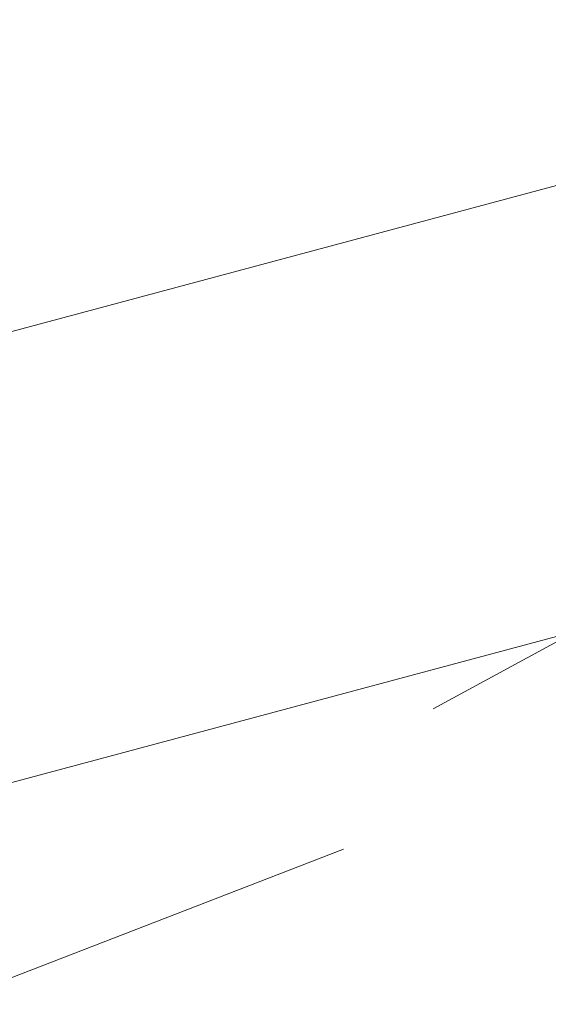
# Model space of a CAD drawing. Units: millimetres. Extents: x 49019 to 141443, y 4293 to 36330.
# Drawn here: x 121751 to 121756, y 16220 to 16229 of the extents above; entities that cross this region are included whole.
import ezdxf
from ezdxf import colors
from ezdxf.entities.mleader import LeaderData, LeaderLine
from ezdxf.math import Vec2, Vec3

# ---------------------------------------------------------------- set-up
doc = ezdxf.new("R2010")
doc.units = ezdxf.units.MM
for name, color, linetype, lineweight in [('-Периметр', 40, 'Continuous', 40), ('01 OT', 1, 'Continuous', 0), ('TN-ДЕРЕВО', 54, 'Continuous', 30)]:
    doc.layers.add(name, color=color, linetype=linetype, lineweight=lineweight)
doc.layers.add('TN-АННОТАЦИИ', color=7, linetype='Continuous', lineweight=20, true_color=0x000000)
doc.styles.add('TN-Текст', font='arial.ttf')

# ---------------------------------------------------------------- blocks, each defined once
blk = doc.blocks.new('_DotSmall')
at = {"color": 0, "linetype": 'ByBlock', "const_width": 0.5}
blk.add_lwpolyline([(-0.0625, 0, 1), (0.0625, 0, 1)], format="xyb", close=True, dxfattribs=at)
blk = doc.blocks.new('контррейка1')
at = {"layer": '01 OT', "lineweight": 9}
h = blk.add_hatch(dxfattribs=at)
h.set_pattern_fill('WOOD_08', color=250, scale=1.5, angle=15, pattern_type=2)
h.set_pattern_definition([(41.565, (100.0452067603399, 41.00838479468985), (106.0660527455223, 183.7116030940726), [16.77045, -318.6396]), (358.7397999999999, (87.55967739984581, 58.62723993877455), (1091.867832614893, -18.01766080423866), [18.75, -3731.24985]), (358.8108, (81.07775405944919, 65.43144230269803), (1091.867836829174, -18.01761794640653), [24.21, -4817.7936]), (25.4374, (79.5805869029787, 24.65450653619416), (3717.886821110058, 1772.656163893559), [28.97955, -5766.9228]), (6.384399999999997, (79.8610555908971, 72.87000028369295), (3014.245431642546, 341.7929999871706), [25.03245, -4981.46265]), (13.2377, (60.4812351138342, 78.54759293170969), (4820.153690565072, 1136.272957519418), [48.77310000000001, -9705.840750000003]), (13.9191, (60.85552690295182, 88.7418268733357), (144.8888349079445, 38.82297923873042), [39.75704999999999, -7911.6579]), (6.384399999999997, (61.22608434351559, 142.4166597765059), (3014.245431642546, 341.7929999871706), [25.03245, -4981.46265]), (25.4374, (60.94561565559719, 94.20116602900703), (3717.886821110058, 1772.656163893559), [28.97955, -5766.9228]), (358.8108, (62.4427828120677, 134.9781017955109), (1091.867836829174, -18.01761794640653), [24.21, -4817.7936]), (41.565, (81.41023551295837, 110.5550442875028), (106.0660527455223, 183.7116030940726), [16.77045, -318.6396]), (358.7397999999999, (68.92470615246432, 128.1738994315875), (1091.867832614893, -18.01766080423866), [18.75, -3731.24985]), (18.9909, (47.67989481124171, 158.1983976135032), (1989.62146069092, 688.4083211773177), [32.32844999999999, -6433.350149999998]), (15, (70.87605142071553, 152.7669320149042), (-38.82285676537811, 144.8888739433602), [33, -117]), (41.565, (72.46430794551065, 36.72393377196209), (106.0660527455223, 183.7116030940726), [11.7393, -323.6707499999999]), (299.0363, (79.74682762973327, 47.21630752859647), (261.3579476517547, -395.8435945832429), [3.0924, -615.37365]), (15, (31.98551199401515, 31.31287303332761), (-38.82285676537811, 144.8888739433602), [9.749999999999998, -140.25]), (23.7461, (41.40328880033356, 33.83635872307718), (830.5105847123542, 377.8250852710499), [9.86475, -1963.077]), (86.565, (50.4328370389982, 37.8087331522604), (-38.82276506251173, 144.8888660958582), [2.371650000000001, -471.9700500000001]), (341.31, (45.45181520362596, 41.90927232114353), (328.600425568897, -67.24270128580677), [5.408399999999999, -535.42395]), (6.253899999999999, (35.64580982965376, 40.8346753708276), (1053.044670616363, 126.8723111127451), [9.86475, -1963.077]), (20.1944, (27.87103604659583, 37.97497387901495), (1410.066024362069, 533.1167239413082), [8.28405, -1648.5201]), (33.43490000000001, (21.9333795706253, 34.05461221542254), (250.9548909036234, 222.5342903426189), [7.115099999999999, -467.22645]), (86.565, (21.79127805238917, 31.68716482244525), (-38.82276506251173, 144.8888660958582), [2.371650000000001, -471.9700500000001]), (330.0001, (21.79127805238917, 31.68716482244525), (144.8887961159931, 38.82332656159431), [3.18195, -208.9497]), (9.2895, (24.54695401302024, 30.09617456477554), (144.8887758736537, 38.82312927877731), [7.537350000000001, -1499.94375]), (330.0001, (11.64905687635395, 28.9695648488688), (144.8887961159931, 38.82332656159431), [5.303250000000001, -206.8284]), (1.759499999999998, (16.24185014407242, 26.31791441941925), (2000.023728108101, 70.03123079437152), [13.09815, -2606.53905]), (15, (29.33386156456559, 26.72007976560917), (-38.82285676537811, 144.8888739433602), [18, -132]), (22.4314, (46.72052643776882, 31.37882257745457), (2095.687446156805, 872.1202686268833), [17.3961, -3461.8278]), (59.99999999999999, (62.80040408977457, 38.01678421462344), (-38.82286877907045, 144.8889187790705), [5.303250000000002, -206.8287]), (296.31, (63.75703873037287, 46.03768504709899), (300.180997375722, -540.7324504718363), [3.82425, -761.0289]), (356.5651, (56.65469655144099, 46.46398960180738), (144.88879833713, 38.82301794122888), [7.115099999999999, -467.22645]), (4.380399999999998, (44.4812437844915, 45.53149416972752), (1671.42287085255, 137.2753377118153), [12.2091, -2429.6136]), (11.9873, (30.5226864760454, 42.56776714673344), (144.8888344944692, 38.82310784760548), [14.26965, -2839.67475]), (21.7098, (18.59536075851354, 37.81893558224272), (1120.288255700256, 455.4710007602711), [12.8379, -2554.748249999999]), (38.9624, (12.85181856636991, 33.17412954893348), (250.9550181908617, 222.5340950413818), [7.3866, -1469.94105]), (74.03620000000001, (11.64905687635395, 28.9695648488688), (67.24340735297984, 328.6007716653846), [4.37325, -870.27]), (292.1251, (0.7823913306019392, 26.05785059146547), (416.6503960001955, -975.3987943393026), [6.046650000000001, -1203.2922]), (357.4745, (3.059749970933851, 20.45640991755789), (2512.335421735184, -103.2755548027779), [14.9436, -2973.784049999999]), (10.0303, (17.98887869851443, 19.79791509196804), (1777.48901124472, 320.9866814567112), [17.3151, -3445.70355]), (15, (35.03932776965463, 22.81365488055286), (-38.82285676537811, 144.8888739433602), [22.49999999999999, -127.5]), (27.2647, (56.77265886115866, 28.63708339535964), (1226.354627701793, 639.1817140096921), [17.6529, -3512.9268]), (335.1944999999999, (74.42958999229799, 49.67384367421914), (879.7353299195231, -385.4396637218243), [5.85765, -1165.6785]), (350.2249, (63.84712748301825, 51.49702420277043), (1787.891498465388, -297.3915788918578), [10.73835, -2136.93405]), (6.027399999999998, (49.50034160691835, 49.98218591920988), (1961.200863614581, 214.9203610416263), [14.42655, -2870.880900000001]), (12.879, (29.74622934073784, 45.46554462560061), (144.888821583269, 38.82315573229634), [20.26395, -4032.512699999999]), (19.9697, (13.47223740490519, 39.55202735814856), (1554.955000164188, 571.939164420932), [17.3151, -3445.70355]), (36.8014, (3.770257562114509, 32.29364688244436), (250.9549513721558, 222.5345000835183), [12.11655, -795.65805]), (64.3987, (0.7823913306019392, 26.05785059146547), (491.5073930910309, 1063.447536855779), [6.914700000000001, -1376.01705]), (292.1251, (-17.85257991677956, 95.60451008427833), (416.6503960001955, -975.3987943393026), [6.046650000000001, -1203.2922]), (357.4745, (-15.57522127644764, 90.00306941037087), (2512.335421735184, -103.2755548027779), [14.9436, -2973.784049999999]), (10.0303, (-0.6460925488670739, 89.34457458478096), (1777.48901124472, 320.9866814567112), [17.3151, -3445.70355]), (15, (16.40435652227315, 92.36031437336584), (-38.82285676537811, 144.8888739433602), [22.49999999999999, -127.5]), (27.2647, (38.13768761377717, 98.18374288817256), (1226.354627701793, 639.1817140096921), [17.6529, -3512.9268]), (43.61040000000001, (53.82933669812915, 106.270593264775), (1109.886036734504, 1073.848357562724), [9.397499999999999, -1870.09605]), (83.1985, (60.63353906205262, 112.7525166051716), (28.4211242402596, 473.4896140179553), [4.038899999999999, -803.7362999999999]), (335.1944999999999, (55.79461874491651, 119.2205031670321), (879.7353299195231, -385.4396637218243), [5.85765, -1165.6785]), (350.2249, (45.21215623563675, 121.0436836955833), (1787.891498465388, -297.3915788918578), [10.73835, -2136.93405]), (6.027399999999998, (30.86537035953685, 119.5288454120228), (1961.200863614581, 214.9203610416263), [14.42655, -2870.880900000001]), (12.879, (11.11125809335634, 115.0122041184135), (144.888821583269, 38.82315573229634), [20.26395, -4032.512699999999]), (19.9697, (-5.162733842476314, 109.0986868509614), (1554.955000164188, 571.939164420932), [17.3151, -3445.70355]), (36.8014, (-14.86471368526699, 101.8403063752573), (250.9549513721558, 222.5345000835183), [12.11655, -795.65805]), (64.3987, (-17.85257991677956, 95.60451008427833), (491.5073930910309, 1063.447536855779), [6.914700000000001, -1376.01705]), (330.0001, (-6.985914371027548, 98.51622434168166), (144.8887961159931, 38.82332656159431), [5.303250000000001, -206.8284]), (1.759499999999998, (-2.393121103309085, 95.86457391223217), (2000.023728108101, 70.03123079437152), [13.09815, -2606.53905]), (15, (10.69889031718411, 96.26673925842204), (-38.82285676537811, 144.8888739433602), [18, -132]), (22.4314, (28.08555519038732, 100.9254820702675), (2095.687446156805, 872.1202686268833), [17.3961, -3461.8278]), (59.99999999999999, (44.16543284239309, 107.5634437074364), (-38.82286877907045, 144.8889187790705), [5.303250000000002, -206.8287]), (296.31, (45.12206748299138, 115.5843445399119), (300.180997375722, -540.7324504718363), [3.82425, -761.0289]), (356.5651, (38.01972530405951, 116.0106490946203), (144.88879833713, 38.82301794122888), [7.115099999999999, -467.22645]), (4.380399999999998, (25.84627253711, 115.0781536625404), (1671.42287085255, 137.2753377118153), [12.2091, -2429.6136]), (11.9873, (11.88771522866391, 112.1144266395464), (144.8888344944692, 38.82310784760548), [14.26965, -2839.67475]), (21.7098, (-0.03961048886795027, 107.3655950750557), (1120.288255700256, 455.4710007602711), [12.8379, -2554.748249999999]), (38.9624, (-5.783152681011586, 102.7207890417463), (250.9550181908617, 222.5340950413818), [7.3866, -1469.94105]), (74.03620000000001, (-6.985914371027548, 98.51622434168166), (67.24340735297984, 328.6007716653846), [4.37325, -870.27]), (15, (13.35054074663365, 100.8595325261406), (-38.82285676537811, 144.8888739433602), [9.749999999999998, -140.25]), (23.7461, (22.76831755295206, 103.3830182158901), (830.5105847123542, 377.8250852710499), [9.86475, -1963.077]), (86.565, (31.79786579161671, 107.3553926450733), (-38.82276506251173, 144.8888660958582), [2.371650000000001, -471.9700500000001]), (341.31, (26.81684395624446, 111.4559318139565), (328.600425568897, -67.24270128580677), [5.408399999999999, -535.42395]), (6.253899999999999, (17.01083858227227, 110.3813348636405), (1053.044670616363, 126.8723111127451), [9.86475, -1963.077]), (20.1944, (9.236064799214333, 107.5216333718279), (1410.066024362069, 533.1167239413082), [8.28405, -1648.5201]), (33.43490000000001, (3.298408323243805, 103.6012717082355), (250.9548909036234, 222.5342903426189), [7.115099999999999, -467.22645]), (86.565, (3.156306805007674, 101.2338243152582), (-38.82276506251173, 144.8888660958582), [2.371650000000001, -471.9700500000001]), (330.0001, (3.156306805007674, 101.2338243152582), (144.8887961159931, 38.82332656159431), [3.18195, -208.9497]), (9.2895, (5.91198276563874, 99.64283405758846), (144.8887758736537, 38.82312927877731), [7.537350000000001, -1499.94375]), (290.7106, (-4.430820775651796, 22.33160321169993), (494.2948059779288, -1265.177014463519), [7.537350000000001, -1499.9439]), (338.1302, (-1.765233567666101, 15.28127379835877), (512.3120739011484, -173.3080809871955), [7.500000000000001, -742.4991]), (8.659899999999999, (5.195007093029659, 12.48752185067309), (144.8888404188354, 38.82316504208881), [27.1662, -1331.1414]), (16.1691, (32.05146153814206, 16.57785858957396), (6915.844438564636, 2008.381255538315), [36.75765000000001, -7314.772650000001]), (23.4711, (67.35512137043841, 26.81390286680835), (2781.309540799061, 1211.121378212664), [35.6388, -7092.123000000001]), (5.537699999999998, (73.93733589346269, 57.30651593904093), (144.8888700835871, 38.82291592260864), [13.68615, -898.72815]), (6.674399999999999, (43.0704310321125, 53.69449652043926), (1053.044772631029, 126.8720081723165), [31.07745, -6184.4265]), (17.121, (23.70454733358577, 47.72896648739641), (3728.289600906519, 1154.27686678713), [20.26395, -4032.5127]), (23.4269, (4.921006486539696, 39.59010334520315), (2781.309932798814, 1211.120191232356), [20.47095000000001, -4073.7315]), (50.5376, (-3.280071851226623, 29.62805967445865), (463.087258874594, 589.9569373974805), [12.90345, -1277.4441]), (81.0375, (-4.430820775651796, 22.33160321169993), (162.9068030253044, 1130.690778342974), [7.386599999999999, -1469.9421]), (8.990999999999998, (52.77241087490319, 60.9528769961434), (1487.711533610733, 243.3397829291689), [28.6575, -2837.08845]), (16.2453, (19.64208415175722, 51.29917557038965), (6481.178377655705, 1891.910096696959), [34.50810000000001, -6867.121950000001]), (26.6893, (-0.2021168670686677, 41.32319512110899), (3283.219847543859, 1656.188611453947), [22.21065, -4419.91605]), (38.1985, (-9.179652340142539, 34.25892892923179), (250.9550299107582, 222.5341318574141), [11.4237, -1130.9415]), (15, (36.1139247199706, 13.00764950658072), (-38.82285676537811, 144.8888739433602), [44.99999999999999, -105]), (8.990999999999998, (7.808581535424594, 8.529084200026091), (1487.711533610733, 243.3397829291689), [28.6575, -2837.08845]), (350.2249, (-2.773880973855157, 10.35226472857732), (1787.891498465388, -297.3915788918578), [10.73835, -2136.93405]), (11.7603, (40.88316114442596, 64.75527635001816), (2646.822646124619, 553.9226093982489), [39.81359999999999, -7922.9121]), (17.4895, (7.946948705106863, 54.37713055454759), (3148.7332015262, 998.9887504066356), [34.53254999999999, -3418.72665]), (24.7824, (-12.0913665975459, 45.12559447498376), (3177.152833761665, 1472.480738617861), [22.07085, -4392.110699999999]), (15, (5.423463015357299, 63.79490736086598), (-38.82285676537811, 144.8888739433602), [57, -92.99999999999999]), (18.9451, (-15.19719513877615, 56.71670439045255), (1989.622177009956, 688.4057855380403), [21.8016, -4338.530399999999]), (18.7313, (28.11342874745964, 77.6392367081483), (2134.51124045197, 727.2280221094479), [34.57335, -6880.084349999999]), (13.727, (-4.68068217362331, 69.62853830565501), (144.8888183381326, 38.82296463157605), [33.7584, -6717.9081]), (11.7603, (22.24818989704445, 134.3019358428311), (2646.822646124619, 553.9226093982489), [39.81359999999999, -7922.9121]), (17.4895, (-10.68802254227462, 123.9237900473605), (3148.7332015262, 998.9887504066356), [34.53254999999999, -3418.72665]), (24.7824, (-30.72633784492741, 114.6722539677967), (3177.152833761665, 1472.480738617861), [22.07085, -4392.110699999999]), (15, (17.47895347258911, 82.55430899939358), (-38.82285676537811, 144.8888739433602), [44.99999999999999, -105]), (8.990999999999998, (-10.82638971195689, 78.07574369283901), (1487.711533610733, 243.3397829291689), [28.6575, -2837.08845]), (350.2249, (-21.40885222123667, 79.89892422139019), (1787.891498465388, -297.3915788918578), [10.73835, -2136.93405]), (8.990999999999998, (34.13743962752169, 130.4995364889563), (1487.711533610733, 243.3397829291689), [28.6575, -2837.08845]), (16.2453, (1.007112904375731, 120.8458350632026), (6481.178377655705, 1891.910096696959), [34.50810000000001, -6867.121950000001]), (26.6893, (-18.83708811445017, 110.8698546139219), (3283.219847543859, 1656.188611453947), [22.21065, -4419.91605]), (38.1985, (-27.81462358752404, 103.8055884220447), (250.9550299107582, 222.5341318574141), [11.4237, -1130.9415]), (290.7106, (-23.06579202303331, 91.87826270451279), (494.2948059779288, -1265.177014463519), [7.537350000000001, -1499.9439]), (338.1302, (-20.4002048150476, 84.82793329117175), (512.3120739011484, -173.3080809871955), [7.500000000000001, -742.4991]), (8.659899999999999, (-13.43996415435184, 82.03418134348607), (144.8888404188354, 38.82316504208881), [27.1662, -1331.1414]), (16.1691, (13.41649029076056, 86.12451808238688), (6915.844438564636, 2008.381255538315), [36.75765000000001, -7314.772650000001]), (23.4711, (48.72015012305693, 96.36056235962127), (2781.309540799061, 1211.121378212664), [35.6388, -7092.123000000001]), (5.537699999999998, (55.30236464608122, 126.8531754318539), (144.8888700835871, 38.82291592260864), [13.68615, -898.72815]), (6.674399999999999, (24.435459784731, 123.2411560132521), (1053.044772631029, 126.8720081723165), [31.07745, -6184.4265]), (17.121, (5.069576086204279, 117.2756259802093), (3728.289600906519, 1154.27686678713), [20.26395, -4032.5127]), (23.4269, (-13.71396476084179, 109.1367628380161), (2781.309932798814, 1211.120191232356), [20.47095000000001, -4073.7315]), (50.5376, (-21.91504309860811, 99.17471916727158), (463.087258874594, 589.9569373974805), [12.90345, -1277.4441]), (81.0375, (-23.06579202303331, 91.87826270451279), (162.9068030253044, 1130.690778342974), [7.386599999999999, -1469.9421]), (12.6141, (12.51833649718147, 150.3298007292461), (144.8888184955986, 38.8230323593415), [36.03120000000001, -3567.09225]), (13.4089, (-13.75577509645026, 144.0661308811948), (144.8887876171948, 38.82293415923014), [27.01035, -5375.072399999999]), (15, (-36.9379949273879, 137.8544737987343), (-38.82285676537811, 144.8888739433602), [24, -126]), (11.0996, (38.41815630169559, 146.3992366356714), (2212.155051318949, 437.4576145119793), [33.07664999999999, -6582.245699999999]), (14.1049, (-8.140397644006583, 134.7003668404672), (144.8888343756709, 38.82303138669005), [48.00584999999999, -9553.165799999999]), (15, (-34.22039495381144, 127.7122526226991), (-38.82285676537811, 144.8888739433602), [27, -123]), (93.68999999999998, (112.592951316407, 52.13511416839566), (-38.82266890855615, 144.8889695480616), [3.82425, -761.0289]), (339.4624, (106.3051422598373, 58.21487216260238), (512.3120557565438, -173.3082312420458), [6.4518, -1283.89575]), (18.0127, (122.3330071462522, 67.94472556246535), (2569.177903782328, 843.6963140966996), [14.26965, -2839.67475]), (10.0303, (105.282558075112, 64.92898577388047), (1777.48901124472, 320.9866814567112), [17.3151, -3445.70355]), (17.8624, (123.6156551589313, 45.77115313771674), (2714.065803090321, 882.5229570573333), [15.01875, -2988.72885]), (25.8855, (105.7506729654289, 37.10195990963359), (685.6216195529634, 339.0027282583678), [19.8573, -3951.603]), (20.1944, (125.0227335627564, 81.08874974854928), (1410.066024362069, 533.1167239413082), [8.28405, -1648.5201]), (15, (104.738291210686, 75.65354980139637), (-38.82285676537811, 144.8888739433602), [21, -129]), (15, (99.44519278176918, 98.30543954644406), (-38.82285676537811, 144.8888739433602), [28.5, -121.5]), (20.1944, (106.3877623153749, 150.6354092413622), (1410.066024362069, 533.1167239413082), [8.28405, -1648.5201]), (15, (86.10331996330449, 145.2002092942092), (-38.82285676537811, 144.8888739433602), [21, -129]), (17.8624, (104.9806839115498, 115.3178126305297), (2714.065803090321, 882.5229570573333), [15.01875, -2988.72885]), (25.8855, (87.1157017180474, 106.6486194024465), (685.6216195529634, 339.0027282583678), [19.8573, -3951.603]), (18.0127, (103.6980358988708, 137.4913850552783), (2569.177903782328, 843.6963140966996), [14.26965, -2839.67475]), (10.0303, (86.64758682773056, 134.4756452666934), (1777.48901124472, 320.9866814567112), [17.3151, -3445.70355]), (93.68999999999998, (93.95798006902548, 121.6817736612086), (-38.82266890855615, 144.8889695480616), [3.82425, -761.0289]), (339.4624, (87.67017101245578, 127.7615316554153), (512.3120557565438, -173.3082312420458), [6.4518, -1283.89575]), (15, (78.2486598575835, 168.71864492721), (-38.82285676537811, 144.8888739433602), [30.75, -119.25])])
h.paths.add_polyline_path([(-5.176380902055826, 19.31851652581099), (-3.637978807091713e-12, 2.546585164964199e-11), (144.8888739433532, 38.82285676540778), (139.7124930413047, 58.14137329118967)])
at = {"layer": 'TN-ДЕРЕВО', "lineweight": 15}
blk.add_lwpolyline([(144.8888739433605, 38.82285676537867), (139.712493041312, 58.14137329116056), (-5.17638090204855, 19.31851652578189), (0, 0)], close=True, dxfattribs=at)

msp = doc.modelspace()

# ---------------------------------------------------------------- hatches: boundary and pattern name
at = {"layer": '01 OT', "lineweight": 9}
h = msp.add_hatch(dxfattribs=at)
h.set_pattern_fill('WOOD_08', color=250, scale=8, angle=20.0015224726908, pattern_type=2)
h.set_pattern_definition([(46.56652247269081, (59644.45494915282, 21326.54910121543), (478.110983805311, 1025.382254604671), [89.4424, -1699.4112]), (3.741322472690789, (59569.92673567339, 21414.35311818257), (5809.499927279722, 411.9594578801505), [99.99999999999991, -19899.99919999998]), (3.812322472690769, (59532.32434593342, 21447.49011089227), (5809.499929742625, 411.9596875444506), [129.12, -25694.8992]), (30.43892247269079, (59543.32998334678, 21230.1450489628), (18928.99434167099, 11146.88090479002), [154.5575999999999, -30756.92159999999]), (11.38592247269079, (59522.40127554763, 21486.44563263335), (15855.84034966033, 3217.494252285378), [133.5064, -26567.8008]), (18.23922247269079, (59416.79586426092, 21507.59976005484), (25081.26716738266, 8278.28337799707), [260.1232, -51764.484]), (18.92062247269081, (59414.04445490758, 21561.93602553721), (751.7465614489796, 273.6367228487351), [212.0375999999999, -42195.50879999999]), (11.38592247269079, (59391.05595220604, 21847.28410901342), (15855.84034966033, 3217.494252285378), [133.5064, -26567.8008]), (30.43892247269079, (59411.98466000517, 21590.98352534288), (18928.99434167099, 11146.88090479002), [154.5575999999999, -30756.92159999999]), (3.812322472690769, (59400.97902259183, 21808.32858727234), (5809.499929742625, 411.9596875444506), [129.12, -25694.8992]), (46.56652247269081, (59513.10962581122, 21687.38757759549), (478.110983805311, 1025.382254604671), [89.4424, -1699.4112]), (3.741322472690789, (59438.5814123318, 21775.19159456265), (5809.499927279722, 411.9594578801505), [99.99999999999991, -19899.99919999998]), (23.99242247269081, (59311.74663137164, 21924.83429681969), (10250.82016234624, 4582.649219382714), [172.4183999999998, -34311.20079999996]), (20.0015224726908, (59437.51389375463, 21906.7623375266), (-273.6360902949933, 751.7468257918156), [175.9999999999998, -623.9999999999993]), (46.56652247269081, (59499.90906457542, 21290.9613610267), (478.110983805311, 1025.382254604671), [62.6096, -1726.244]), (304.0378224726908, (59533.72262328566, 21350.09378231442), (1572.657692050168, -1981.603247235511), [16.4928, -3281.9928]), (20.0015224726908, (59287.36015845131, 21243.39075554976), (-273.6360902949933, 751.7468257918156), [51.99999999999996, -747.9999999999993]), (28.74762247269081, (59336.22370212778, 21261.17710141894), (4236.846347547635, 2393.558522334465), [52.61199999999999, -10469.744]), (91.5665224726907, (59382.3508849013, 21286.48091554602), (-273.6355994264094, 751.7468267370801), [12.64879999999999, -2517.173599999997]), (346.3115224726907, (59353.97995109617, 21305.95115219136), (1777.128576923896, -204.4722891178408), [28.84479999999998, -2855.594399999998]), (11.25542247269081, (59302.38004651676, 21295.6822745801), (5535.861704746264, 1163.711975309605), [52.61199999999999, -10469.744]), (25.19592247269079, (59262.40215154969, 21276.87355548492), (7243.833254135976, 3488.103981701263), [44.18159999999999, -8792.107199999999]), (38.43642247269079, (59232.67808574348, 21253.28372903477), (1229.85769828966, 1299.017427613186), [37.94719999999996, -2491.874399999998]), (91.5665224726907, (59233.02389296894, 21240.63934619642), (-273.6355994264094, 751.7468267370801), [12.64879999999999, -2517.173599999997]), (335.0016224726908, (59233.02389296894, 21240.63934619642), (751.7461938509921, 273.6385501469903), [16.97039999999999, -1114.3984]), (14.29102247269078, (59248.40463671024, 21233.46768516396), (751.7461780338634, 273.6374925661298), [40.19919999999997, -7999.699999999995]), (335.0016224726908, (59180.40161516352, 21221.48481987577), (751.7461938509921, 273.6385501469903), [28.284, -1103.084799999999]), (6.761022472690787, (59206.03618806569, 21209.53205148835), (10593.6155929308, 1302.032398944575), [69.85679999999999, -13901.5416]), (20.0015224726908, (59275.40739006389, 21217.75618264759), (-273.6360902949933, 751.7468257918156), [95.99999999999991, -703.9999999999993]), (27.43292247269081, (59365.61700915892, 21250.59251348299), (10728.9306285775, 5608.03327227395), [92.77919999999999, -18463.08159999999]), (65.0015224726908, (59447.96335277054, 21293.33686625379), (-273.6361749713946, 751.7470584190831), [28.284, -1103.0864]), (301.3115224726908, (59449.31648477163, 21336.39692934928), (1846.294799144212, -2733.349887381576), [20.39599999999998, -4058.820799999998]), (1.566622472690761, (59411.38333625658, 21335.35950767288), (751.7463491517192, 273.6369114717194), [37.94719999999997, -2491.874399999998]), (9.381922472690777, (59347.1390488388, 21324.74482283615), (8816.484068865395, 1506.511955497778), [65.1152, -12957.9392]), (16.9888224726908, (59274.3549199371, 21302.5081283871), (751.7464994526736, 273.6374059587823), [76.10479999999993, -15144.93199999999]), (26.71132247269081, (59213.19280064775, 21271.7315924541), (5740.339496660848, 2940.831740179252), [68.46879999999999, -13625.324]), (43.9639224726908, (59184.83691529301, 21244.38303187499), (1229.858465379641, 1299.016449157606), [39.3952, -7839.6856]), (79.0377224726908, (59180.40161516352, 21221.48481987577), (204.4758795460059, 1777.130744044874), [23.32399999999998, -4641.439999999996]), (297.1266224726908, (59124.02060322913, 21200.96211310364), (2667.207341714446, -4988.588502785091), [32.2488, -6417.5584]), (2.476022472690776, (59138.72478096989, 21172.26042052345), (13396.12372913859, 619.4594285812291), [79.69920000000002, -15860.1816]), (15.0318224726908, (59218.34981212896, 21175.70344432772), (9294.595638929679, 2531.89287292674), [92.34719999999999, -18377.0856]), (20.0015224726908, (59307.53705799796, 21199.65412645372), (-273.6360902949933, 751.7468257918156), [119.9999999999999, -679.9999999999993]), (32.26622247269079, (59420.29908186675, 21240.69953999797), (6218.452590434352, 3966.209415461167), [94.1488, -18735.6096]), (340.1960224726907, (59504.32931625453, 21360.67837025036), (4853.275289825293, -1638.798843010192), [31.24080000000001, -6216.952000000001]), (355.2264224726908, (59447.25668986922, 21365.44442915494), (9637.392781336925, -748.730061366789), [57.27119999999995, -11396.98159999999]), (11.02892247269077, (59371.73620006457, 21350.7252029638), (10319.97934240191, 2053.780582892288), [76.94159999999994, -15311.36479999999]), (17.8805224726908, (59268.88219813121, 21317.54306490293), (751.7464085900996, 273.6376543680475), [108.0743999999999, -21506.73439999996]), (24.97122247269082, (59185.1676740681, 21278.55744626109), (7995.580814667173, 3761.737907620658), [92.34719999999997, -18377.08559999999]), (41.8029224726908, (59136.99574484256, 21235.48233471521), (1229.857922036943, 1299.018570088208), [64.62159999999986, -4243.509599999991]), (69.40022247269081, (59124.02060322913, 21200.96211310364), (2116.918453991198, 5878.661532241951), [36.8784, -7338.7576]), (297.1266224726908, (58992.67527988754, 21561.80058948372), (2667.207341714446, -4988.588502785091), [32.2488, -6417.5584]), (2.476022472690776, (59007.3794576283, 21533.09889690352), (13396.12372913859, 619.4594285812291), [79.69920000000002, -15860.1816]), (15.0318224726908, (59087.00448878737, 21536.54192070779), (9294.595638929679, 2531.89287292674), [92.34719999999999, -18377.0856]), (20.0015224726908, (59176.19173465637, 21560.4926028338), (-273.6360902949933, 751.7468257918156), [119.9999999999999, -679.9999999999993]), (32.26622247269079, (59288.95375852514, 21601.53801637804), (6218.452590434352, 3966.209415461167), [94.1488, -18735.6096]), (48.61192247269079, (59368.56374123383, 21651.79983740676), (5397.544199622433, 6221.449998639712), [50.11999999999998, -9973.845599999995]), (88.2000224726908, (59401.70073394352, 21689.40222714674), (-69.15714822865368, 2528.877668726314), [21.5408, -4286.593599999999]), (340.1960224726907, (59372.98399291295, 21721.51684663043), (4853.275289825293, -1638.798843010192), [31.24080000000001, -6216.952000000001]), (355.2264224726908, (59315.91136652762, 21726.28290553502), (9637.392781336925, -748.730061366789), [57.27119999999995, -11396.98159999999]), (11.02892247269077, (59240.39087672299, 21711.56367934387), (10319.97934240191, 2053.780582892288), [76.94159999999994, -15311.36479999999]), (17.8805224726908, (59137.5368747896, 21678.381541283), (751.7464085900996, 273.6376543680475), [108.0743999999999, -21506.73439999996]), (24.97122247269082, (59053.82235072649, 21639.39592264116), (7995.580814667173, 3761.737907620658), [92.34719999999997, -18377.08559999999]), (41.8029224726908, (59005.65042150096, 21596.32081109528), (1229.857922036943, 1299.018570088208), [64.62159999999986, -4243.509599999991]), (69.40022247269081, (58992.67527988754, 21561.80058948372), (2116.918453991198, 5878.661532241951), [36.8784, -7338.7576]), (335.0016224726908, (59049.05629182191, 21582.32329625584), (751.7461938509921, 273.6385501469903), [28.284, -1103.084799999999]), (6.761022472690787, (59074.69086472409, 21570.37052786841), (10593.6155929308, 1302.032398944575), [69.85679999999999, -13901.5416]), (20.0015224726908, (59144.0620667223, 21578.59465902766), (-273.6360902949933, 751.7468257918156), [95.99999999999991, -703.9999999999993]), (27.43292247269081, (59234.27168581731, 21611.43098986305), (10728.9306285775, 5608.03327227395), [92.77919999999999, -18463.08159999999]), (65.0015224726908, (59316.61802942894, 21654.17534263385), (-273.6361749713946, 751.7470584190831), [28.284, -1103.0864]), (301.3115224726908, (59317.97116143003, 21697.23540572935), (1846.294799144212, -2733.349887381576), [20.39599999999998, -4058.820799999998]), (1.566622472690761, (59280.03801291497, 21696.19798405295), (751.7463491517192, 273.6369114717194), [37.94719999999997, -2491.874399999998]), (9.381922472690777, (59215.79372549721, 21685.58329921622), (8816.484068865395, 1506.511955497778), [65.1152, -12957.9392]), (16.9888224726908, (59143.00959659551, 21663.34660476716), (751.7464994526736, 273.6374059587823), [76.10479999999993, -15144.93199999999]), (26.71132247269081, (59081.84747730615, 21632.57006883417), (5740.339496660848, 2940.831740179252), [68.46879999999999, -13625.324]), (43.9639224726908, (59053.49159195142, 21605.22150825506), (1229.858465379641, 1299.016449157606), [39.3952, -7839.6856]), (79.0377224726908, (59049.05629182191, 21582.32329625584), (204.4758795460059, 1777.130744044874), [23.32399999999998, -4641.439999999996]), (20.0015224726908, (59156.01483510972, 21604.22923192983), (-273.6360902949933, 751.7468257918156), [51.99999999999996, -747.9999999999993]), (28.74762247269081, (59204.87837878618, 21622.01557779901), (4236.846347547635, 2393.558522334465), [52.61199999999999, -10469.744]), (91.5665224726907, (59251.00556155969, 21647.3193919261), (-273.6355994264094, 751.7468267370801), [12.64879999999999, -2517.173599999997]), (346.3115224726907, (59222.63462775458, 21666.78962857143), (1777.128576923896, -204.4722891178408), [28.84479999999998, -2855.594399999998]), (11.25542247269081, (59171.03472317517, 21656.52075096018), (5535.861704746264, 1163.711975309605), [52.61199999999999, -10469.744]), (25.19592247269079, (59131.05682820809, 21637.71203186499), (7243.833254135976, 3488.103981701263), [44.18159999999999, -8792.107199999999]), (38.43642247269079, (59101.33276240189, 21614.12220541485), (1229.85769828966, 1299.017427613186), [37.94719999999996, -2491.874399999998]), (91.5665224726907, (59101.67856962734, 21601.47782257648), (-273.6355994264094, 751.7468267370801), [12.64879999999999, -2517.173599999997]), (335.0016224726908, (59101.67856962734, 21601.47782257648), (751.7461938509921, 273.6385501469903), [16.97039999999999, -1114.3984]), (14.29102247269078, (59117.05931336865, 21594.30616154404), (751.7461780338634, 273.6374925661298), [40.19919999999997, -7999.699999999995]), (295.7121224726907, (59098.05527155189, 21178.74046710497), (3214.472816070403, -6492.085269494238), [40.1992, -7999.700799999999]), (343.1317224726909, (59115.49581019559, 21142.52130626686), (2802.51075893364, -682.5796759876686), [39.99999999999999, -3959.9952]), (13.66142247269077, (59153.7747659361, 21130.91434510489), (751.7465043351629, 273.6377125892246), [144.8863999999999, -7099.420799999996]), (21.17062247269079, (59294.56191638454, 21165.13390484216), (35810.22090473193, 13886.25458538291), [196.0408, -39012.12080000001]), (28.47262247269079, (59477.37170825206, 21235.93348109339), (14214.03271012815, 7727.949937953152), [190.0735999999998, -37824.65599999996]), (10.53922247269075, (59498.1649799977, 21401.0020724429), (751.7467777782956, 273.6364028042135), [72.9928, -4793.2168]), (11.67592247269077, (59335.84779800155, 21367.45907870618), (5535.862387611603, 1163.710413213164), [165.7463999999998, -32983.60799999995]), (22.1225224726908, (59235.73015697111, 21326.7594723874), (19271.79352060421, 7866.252598214487), [108.0744, -21506.73439999999]), (28.42842247269081, (59139.71705729511, 21274.78366368174), (14214.03534474542, 7727.943813764701), [109.1784, -21726.568]), (55.5391224726908, (59100.77658400444, 21218.0417960715), (2186.081320444177, 3349.779088178599), [68.81839999999998, -6813.035199999998]), (86.03902247269073, (59098.05527155189, 21178.74046710497), (339.7887519129499, 6083.136614977442), [39.3952, -7839.691199999999]), (13.99252247269078, (59384.01972722707, 21410.53419025207), (7791.103974195957, 1984.614522077877), [152.8399999999999, -15131.13839999999]), (21.2468224726908, (59212.48613774643, 21343.83915535525), (33554.9846111457, 13065.33282230229), [184.0432, -36624.6504]), (31.69082247269079, (59111.69193071546, 21281.60951748872), (16673.7515222378, 10325.97787825587), [118.4568, -23572.8856]), (43.20002247269079, (59067.27873561889, 21239.90258639432), (1229.858510529339, 1299.016650211565), [60.92639999999999, -6031.687999999999]), (20.0015224726908, (59317.80593560923, 21148.05422187431), (-273.6360902949933, 751.7468257918156), [239.9999999999998, -559.9999999999993]), (13.99252247269078, (59169.50131690288, 21111.09830123409), (7791.103974195957, 1984.614522077877), [152.8399999999999, -15131.13839999999]), (355.2264224726908, (59112.42869051755, 21115.86436013866), (9637.392781336925, -748.730061366789), [57.27119999999995, -11396.98159999999]), (16.76182247269081, (59319.08382535836, 21425.20827109204), (13805.07923608963, 4173.703153757941), [212.3391999999999, -42255.53119999998]), (22.4910224726908, (59148.91841632919, 21354.75450206627), (16264.79987717674, 6771.725406617238), [184.1736, -18233.2088]), (29.7839224726908, (59046.75602884676, 21296.28359832871), (16195.63369795483, 9300.614995754047), [117.7112, -23424.5904]), (20.0015224726908, (59131.13207046004, 21403.61804574274), (-273.6360902949933, 751.7468257918156), [303.9999999999997, -495.9999999999997]), (23.94662247269081, (59024.86514162316, 21356.42334439205), (10250.82514716871, 4582.63608053337), [116.2752, -23138.8288]), (23.7328224726908, (59245.24722632988, 21487.72352238249), (11002.57326814451, 4856.26896383318), [184.3911999999999, -36693.78319999998]), (18.7285224726908, (59074.73601007526, 21429.91413619508), (751.7464802050525, 273.6366375360483), [180.0447999999997, -35828.84319999993]), (16.76182247269081, (59187.73850201679, 21786.04674747212), (13805.07923608963, 4173.703153757941), [212.3391999999999, -42255.53119999998]), (22.4910224726908, (59017.57309298762, 21715.59297844634), (16264.79987717674, 6771.725406617238), [184.1736, -18233.2088]), (29.7839224726908, (58915.41070550517, 21657.12207470878), (16195.63369795483, 9300.614995754047), [117.7112, -23424.5904]), (20.0015224726908, (59186.46061226763, 21508.89269825437), (-273.6360902949933, 751.7468257918156), [239.9999999999998, -559.9999999999993]), (13.99252247269078, (59038.15599356129, 21471.93677761416), (7791.103974195957, 1984.614522077877), [152.8399999999999, -15131.13839999999]), (355.2264224726908, (58981.08336717596, 21476.70283651875), (9637.392781336925, -748.730061366789), [57.27119999999995, -11396.98159999999]), (13.99252247269078, (59252.67440388547, 21771.37266663213), (7791.103974195957, 1984.614522077877), [152.8399999999999, -15131.13839999999]), (21.2468224726908, (59081.14081440483, 21704.67763173533), (33554.9846111457, 13065.33282230229), [184.0432, -36624.6504]), (31.69082247269079, (58980.34660737387, 21642.44799386879), (16673.7515222378, 10325.97787825587), [118.4568, -23572.8856]), (43.20002247269079, (58935.93341227729, 21600.7410627744), (1229.858510529339, 1299.016650211565), [60.92639999999999, -6031.687999999999]), (295.7121224726907, (58966.70994821028, 21539.57894348504), (3214.472816070403, -6492.085269494238), [40.1992, -7999.700799999999]), (343.1317224726909, (58984.15048685399, 21503.35978264692), (2802.51075893364, -682.5796759876686), [39.99999999999999, -3959.9952]), (13.66142247269077, (59022.42944259451, 21491.75282148497), (751.7465043351629, 273.6377125892246), [144.8863999999999, -7099.420799999996]), (21.17062247269079, (59163.21659304295, 21525.97238122222), (35810.22090473193, 13886.25458538291), [196.0408, -39012.12080000001]), (28.47262247269079, (59346.02638491047, 21596.77195747346), (14214.03271012815, 7727.949937953152), [190.0735999999998, -37824.65599999996]), (10.53922247269075, (59366.81965665611, 21761.84054882297), (751.7467777782956, 273.6364028042135), [72.9928, -4793.2168]), (11.67592247269077, (59204.50247465994, 21728.29755508625), (5535.862387611603, 1163.710413213164), [165.7463999999998, -32983.60799999995]), (22.1225224726908, (59104.38483362952, 21687.59794876747), (19271.79352060421, 7866.252598214487), [108.0744, -21506.73439999999]), (28.42842247269081, (59008.37173395352, 21635.62214006182), (14214.03534474542, 7727.943813764701), [109.1784, -21726.568]), (55.5391224726908, (58969.43126066285, 21578.88027245158), (2186.081320444177, 3349.779088178599), [68.81839999999998, -6813.035199999998]), (86.03902247269073, (58966.70994821028, 21539.57894348504), (339.7887519129499, 6083.136614977442), [39.3952, -7839.691199999999]), (17.61562247269079, (59128.59103227867, 21866.67910340681), (751.7464495501717, 273.6369974486467), [192.1663999999998, -19024.49199999997]), (18.4104224726908, (58991.90842318466, 21821.18334128267), (751.7463311526916, 273.636461351311), [144.0552, -28667.0528]), (20.0015224726908, (58871.62893105796, 21777.40156683547), (-273.6360902949933, 751.7468257918156), [127.9999999999999, -671.9999999999993]), (16.1011224726908, (59268.02505072601, 21857.83860004858), (11549.83192680476, 3352.813426712446), [176.4088, -35105.31040000001]), (19.1064224726908, (59026.09788602115, 21774.03378528314), (751.7465343736649, 273.6369996647102), [256.0311999999999, -50950.21759999998]), (20.0015224726908, (58890.78345737862, 21724.77928903004), (-273.6360902949933, 751.7468257918156), [143.9999999999998, -655.9999999999993]), (98.69152247269079, (59705.94782721724, 21391.50005153451), (-273.6351366602978, 751.747421090209), [20.39599999999998, -4058.820799999998]), (344.4639224726908, (59669.71361792873, 21420.87831011525), (2802.510732395153, -682.5804827323301), [34.4096, -6847.444]), (23.0142224726908, (59750.34597386344, 21480.02577985337), (13257.8140954178, 5677.175775352278), [76.10479999999998, -15144.932]), (15.0318224726908, (59661.15872799442, 21456.07509772736), (9294.595638929679, 2531.89287292674), [92.34719999999999, -18377.0856]), (22.8639224726908, (59767.47080218245, 21362.81340740471), (14009.55398247248, 5950.831528623278), [80.09999999999994, -15939.88719999999]), (30.8870224726908, (59676.58461708689, 21308.44704502157), (3485.098804751759, 2119.925044825675), [105.9055999999999, -21075.21599999997]), (25.19592247269079, (59758.5249596715, 21551.11096952852), (7243.833254135976, 3488.103981701263), [44.18159999999999, -8792.107199999999]), (20.0015224726908, (59653.28040406064, 21512.80191688723), (-273.6360902949933, 751.7468257918156), [111.9999999999999, -687.9999999999993]), (20.0015224726908, (59614.62554419388, 21630.69085533643), (-273.6360902949933, 751.7468257918156), [151.9999999999998, -647.9999999999993]), (25.19592247269079, (59627.17963632991, 21911.94944590859), (7243.833254135976, 3488.103981701263), [44.18159999999999, -8792.107199999999]), (20.0015224726908, (59521.93508071906, 21873.6403932673), (-273.6360902949933, 751.7468257918156), [111.9999999999999, -687.9999999999993]), (22.8639224726908, (59636.12547884086, 21723.65188378478), (14009.55398247248, 5950.831528623278), [80.09999999999994, -15939.88719999999]), (30.8870224726908, (59545.2392937453, 21669.28552140163), (3485.098804751759, 2119.925044825675), [105.9055999999999, -21075.21599999997]), (23.0142224726908, (59619.00065052183, 21840.86425623344), (13257.8140954178, 5677.175775352278), [76.10479999999998, -15144.932]), (15.0318224726908, (59529.81340465283, 21816.91357410744), (9294.595638929679, 2531.89287292674), [92.34719999999999, -18377.0856]), (98.69152247269079, (59574.60250387565, 21752.3385279146), (-273.6351366602978, 751.747421090209), [20.39599999999998, -4058.820799999998]), (344.4639224726908, (59538.36829458714, 21781.71678649533), (2802.510732395153, -682.5804827323301), [34.4096, -6847.444]), (20.0015224726908, (59469.26765756246, 21994.94225861999), (-273.6360902949933, 751.7468257918156), [163.9999999999998, -635.9999999999993])])
h.paths.add_polyline_path([(121280.5755644024, 16096.07677940935), (122051.7427664048, 16302.71040841538), (122051.7427664048, 16095.65517233335), (121332.3393734229, 15902.89161415154)])

# ---------------------------------------------------------------- linework, layer by layer
at = {"layer": 'TN-ДЕРЕВО', "color": 0, "lineweight": 0}
msp.add_lwpolyline([(121280.5755644024, 16096.07677940935), (122051.7427664048, 16302.71040841538), (122051.7427664048, 16095.65517233335), (121332.3393734229, 15902.89161415154)], close=True, dxfattribs=at)

# ---------------------------------------------------------------- block references
at = {"layer": '-Периметр'}
msp.add_blockref('контррейка1', (121713.9650185181, 16216.34423836954), dxfattribs=at)

# ---------------------------------------------------------------- leaders
at = {"layer": 'TN-АННОТАЦИИ', "color": 0}
ml = msp.add_multileader_mtext('Standard', dxfattribs=at)
ml.set_content('Underlayment membrane of UNDERLAY series', style='TN-Текст')
ml.set_leader_properties(color=256, linetype='ByLayer', lineweight=-1)
ml.set_arrow_properties(name='DOTSMALL')
ml.build(insert=Vec2(0, 0))
ml.multileader.update_dxf_attribs({"text_left_attachment_type": 6, "text_right_attachment_type": 6, "dogleg_length": 100, "arrow_head_size": 50, "scale": 10})
ctx = ml.context
ctx.base_point, ctx.scale, ctx.char_height, ctx.arrow_head_size, ctx.landing_gap_size, ctx.plane_origin, ctx.plane_x_axis, ctx.plane_y_axis = Vec3(121632.5667256595, 16783.59086351691), 10, 25, 50, 0, Vec3(124159.5637276538, 14576.93095807956), Vec3(1, 2.449293598294706e-16), Vec3(-2.449293598294706e-16, 1)
ctx.left_attachment, ctx.right_attachment, ctx.text_align_type = 6, 6, 2
notes = []
notes.append((ctx, [(0, (1, 1, 0), (121624.387406565, 16783.59086351691), (1, 2.449293598294706e-16), 8.179319094457314, [(1, [(121624.387406565, 16235.78633021455)], 0, [])])]))
ctx.mtext.insert, ctx.mtext.text_direction, ctx.mtext.rotation, ctx.mtext.width, ctx.mtext.alignment, ctx.mtext.line_spacing_style, ctx.mtext.flow_direction = Vec3(122364.1151567645, 16815.94079530409), Vec3(1, 2.449293598294706e-16), 2.449293598294706e-16, 769.4242983603763, 3, 2, 5
ml = msp.add_multileader_mtext('Standard', dxfattribs=at)
ml.set_content('Solid base (OSB-3 or plywood)', style='TN-Текст')
ml.set_leader_properties(color=256, linetype='ByLayer', lineweight=-1)
ml.set_arrow_properties(name='DOTSMALL')
ml.build(insert=Vec2(0, 0))
ml.multileader.update_dxf_attribs({"text_left_attachment_type": 6, "text_right_attachment_type": 6, "dogleg_length": 100, "arrow_head_size": 50, "scale": 10})
ctx = ml.context
ctx.base_point, ctx.scale, ctx.char_height, ctx.arrow_head_size, ctx.landing_gap_size, ctx.plane_origin, ctx.plane_x_axis, ctx.plane_y_axis = Vec3(121632.5667256595, 16743.59086351691), 10, 25, 50, 0, Vec3(124159.5637275841, 14456.93095807956), Vec3(1, 2.449293598294706e-16), Vec3(-2.449293598294706e-16, 1)
ctx.left_attachment, ctx.right_attachment, ctx.text_align_type = 6, 6, 1
notes.append((ctx, [(0, (1, 1, 0), (121624.387406565, 16743.59086351691), (1, 2.449293598294706e-16), 8.179319094457314, [(0, [(121624.3874065642, 16223.4943768659)], 0, [])])]))
ctx.mtext.insert, ctx.mtext.text_direction, ctx.mtext.rotation, ctx.mtext.alignment, ctx.mtext.line_spacing_style, ctx.mtext.flow_direction = Vec3(121870.8852795476, 16775.94079530409), Vec3(1, 2.449293598294706e-16), 2.449293598294706e-16, 2, 2, 5
ml = msp.add_multileader_mtext('Standard', dxfattribs=at)
ml.set_content('Roof battens', style='TN-Текст')
ml.set_leader_properties(color=256, linetype='ByLayer', lineweight=-1)
ml.set_arrow_properties(name='DOTSMALL')
ml.build(insert=Vec2(0, 0))
ml.multileader.update_dxf_attribs({"text_left_attachment_type": 6, "text_right_attachment_type": 6, "dogleg_length": 100, "arrow_head_size": 50, "scale": 10})
ctx = ml.context
ctx.base_point, ctx.scale, ctx.char_height, ctx.arrow_head_size, ctx.landing_gap_size, ctx.plane_origin, ctx.plane_x_axis, ctx.plane_y_axis = Vec3(121632.5667256595, 16703.59086351691), 10, 25, 50, 0, Vec3(124159.5637276274, 14416.93095807956), Vec3(1, 2.449293598294706e-16), Vec3(-2.449293598294706e-16, 1)
ctx.left_attachment, ctx.right_attachment, ctx.text_align_type = 6, 6, 1
notes.append((ctx, [(0, (1, 1, 0), (121624.387406565, 16703.59086351691), (1, 2.449293598294706e-16), 8.179319094457314, [(1, [(121624.3874065639, 16202.69475139061)], 0, [])])]))
ctx.mtext.insert, ctx.mtext.text_direction, ctx.mtext.rotation, ctx.mtext.alignment, ctx.mtext.line_spacing_style, ctx.mtext.flow_direction = Vec3(121729.539781594, 16733.59086351691), Vec3(1, 2.449293598294706e-16), 2.449293598294706e-16, 2, 2, 5
ml = msp.add_multileader_mtext('Standard', dxfattribs=at)
ml.set_content('Underlayment membrane of UNDERLAY series', style='TN-Текст')
ml.set_leader_properties(color=256, linetype='ByLayer', lineweight=-1)
ml.set_arrow_properties(name='DOTSMALL')
ml.build(insert=Vec2(0, 0))
ml.multileader.update_dxf_attribs({"text_left_attachment_type": 6, "text_right_attachment_type": 6, "dogleg_length": 100, "arrow_head_size": 50, "scale": 10})
ctx = ml.context
ctx.base_point, ctx.scale, ctx.char_height, ctx.arrow_head_size, ctx.landing_gap_size, ctx.plane_origin, ctx.plane_x_axis, ctx.plane_y_axis = Vec3(124293.1762980587, 16695.79272067095), 10, 25, 50, 0, Vec3(126820.173300053, 14286.31003002696), Vec3(1, 2.449293598294706e-16), Vec3(-2.449293598294706e-16, 1)
ctx.left_attachment, ctx.right_attachment, ctx.text_align_type = 6, 6, 2
notes.append((ctx, [(0, (1, 1, 0), (124284.9969789642, 16695.79272067095), (1, 2.449293598294706e-16), 8.179319094457314, [(1, [(124284.9969789642, 15942.64376283439)], 0, [])])]))
ctx.mtext.insert, ctx.mtext.text_direction, ctx.mtext.rotation, ctx.mtext.width, ctx.mtext.alignment, ctx.mtext.line_spacing_style, ctx.mtext.flow_direction = Vec3(125024.7247291637, 16728.14265245813), Vec3(1, 2.449293598294706e-16), 2.449293598294706e-16, 769.4242983603763, 3, 2, 5
ml = msp.add_multileader_mtext('Standard', dxfattribs=at)
ml.set_content('Underlayment membrane of UNDERLAY series', style='TN-Текст')
ml.set_leader_properties(color=256, linetype='ByLayer', lineweight=-1)
ml.set_arrow_properties(name='DOTSMALL')
ml.build(insert=Vec2(0, 0))
ml.multileader.update_dxf_attribs({"text_left_attachment_type": 6, "text_right_attachment_type": 6, "dogleg_length": 100, "arrow_head_size": 50, "scale": 10})
ctx = ml.context
ctx.base_point, ctx.scale, ctx.char_height, ctx.arrow_head_size, ctx.landing_gap_size, ctx.plane_origin, ctx.plane_x_axis, ctx.plane_y_axis = Vec3(126340.8692812778, 16663.88760483299), 10, 25, 50, 0, Vec3(128867.8662832721, 14352.31255968434), Vec3(1, 2.449293598294706e-16), Vec3(-2.449293598294706e-16, 1)
ctx.left_attachment, ctx.right_attachment, ctx.text_align_type = 6, 6, 2
notes.append((ctx, [(0, (1, 1, 0), (126332.6899621833, 16663.88760483299), (1, 2.449293598294706e-16), 8.179319094457314, [(1, [(126332.6899621833, 16011.16793181933)], 0, [])])]))
ctx.mtext.insert, ctx.mtext.text_direction, ctx.mtext.rotation, ctx.mtext.width, ctx.mtext.alignment, ctx.mtext.line_spacing_style, ctx.mtext.flow_direction = Vec3(127072.4177123828, 16696.23753662017), Vec3(1, 2.449293598294706e-16), 2.449293598294706e-16, 769.4242983603763, 3, 2, 5
ml = msp.add_multileader_mtext('Standard', dxfattribs=at)
ml.set_content('Roof rafter', style='TN-Текст')
ml.set_leader_properties(color=256, linetype='ByLayer', lineweight=-1)
ml.set_arrow_properties(name='DOTSMALL')
ml.build(insert=Vec2(0, 0))
ml.multileader.update_dxf_attribs({"text_left_attachment_type": 6, "text_right_attachment_type": 6, "dogleg_length": 100, "arrow_head_size": 50, "scale": 10})
ctx = ml.context
ctx.base_point, ctx.scale, ctx.char_height, ctx.arrow_head_size, ctx.landing_gap_size, ctx.plane_origin, ctx.plane_x_axis, ctx.plane_y_axis = Vec3(121632.5667256595, 16663.59086351691), 10, 25, 50, 0, Vec3(124159.563727533, 14283.70222704133), Vec3(1, 2.449293598294706e-16), Vec3(-2.449293598294706e-16, 1)
ctx.left_attachment, ctx.right_attachment, ctx.text_align_type = 6, 6, 1
notes.append((ctx, [(0, (1, 1, 0), (121624.387406565, 16663.59086351691), (1, 2.449293598294706e-16), 8.179319094457314, [(0, [(121624.3874065638, 16084.67326682378)], 0, [])])]))
ctx.mtext.insert, ctx.mtext.text_direction, ctx.mtext.rotation, ctx.mtext.alignment, ctx.mtext.line_spacing_style, ctx.mtext.flow_direction = Vec3(121713.9275714985, 16693.59086351691), Vec3(1, 2.449293598294706e-16), 2.449293598294706e-16, 2, 2, 5
for ctx, leaders in notes:
    for number, flags, end, landing, length, lines in leaders:
        leader = LeaderData()
        leader.index, (leader.has_last_leader_line, leader.has_dogleg_vector, leader.attachment_direction) = number, flags
        leader.last_leader_point, leader.dogleg_vector, leader.dogleg_length = Vec3(end), Vec3(landing), length
        for number, points, colour, breaks in lines:
            line = LeaderLine()
            line.index, line.vertices, line.color, line.breaks = number, Vec3.list(points), colors.encode_raw_color(colour), breaks
            leader.lines.append(line)
        ctx.leaders.append(leader)

doc.saveas('drawing.dxf')
